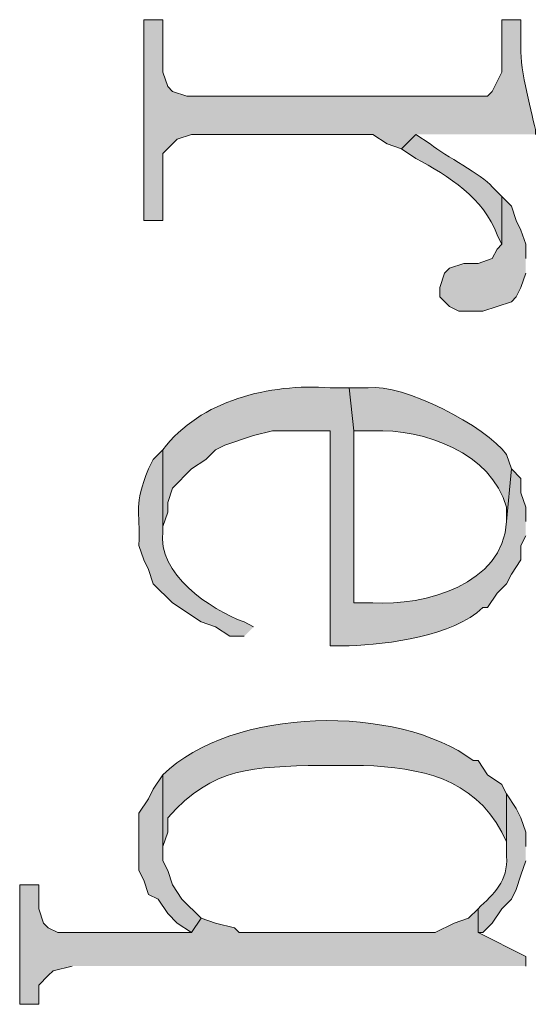
# Model space of a CAD drawing. Units: inches. Extents: x 0 to 11.7, y 0 to 16.5.
# Drawn here: x 5.8 to 5.9, y 12 to 12.2 of the extents above; entities that cross this region are included whole.
import ezdxf

# ---------------------------------------------------------------- set-up
doc = ezdxf.new("R2010")
doc.units = ezdxf.units.IN
doc.header["$MEASUREMENT"] = 0
doc.layers.add('Layer 1', color=7, linetype='Continuous')

# ---------------------------------------------------------------- blocks, each defined once
blk = doc.blocks.new('block 3')
at = {"layer": 'Layer 1', "true_color": 0xffffff}
h = blk.add_hatch(color=7, dxfattribs=at)
edge = h.paths.add_edge_path()
edge.add_spline(control_points=[(5.92112, 12.18165), (5.92112, 12.18165), (5.92112, 12.18249), (5.92112, 12.18249), (5.92027, 12.1862), (5.91821, 12.19407), (5.91861, 12.19749), (5.91861, 12.19749), (5.91861, 12.20165), (5.91861, 12.20165), (5.91861, 12.20165), (5.91528, 12.20165), (5.91528, 12.20165), (5.91528, 12.20165), (5.91528, 12.19248), (5.91528, 12.19248), (5.91528, 12.19248), (5.91361, 12.18915), (5.91361, 12.18915), (5.91361, 12.18915), (5.91277, 12.18832), (5.91277, 12.18832), (5.91277, 12.18832), (5.86028, 12.18832), (5.86028, 12.18832), (5.86028, 12.18832), (5.85777, 12.18915), (5.85777, 12.18915), (5.85777, 12.18915), (5.85695, 12.18999), (5.85695, 12.18999), (5.85695, 12.18999), (5.85611, 12.19248), (5.85611, 12.19248), (5.85611, 12.19248), (5.85611, 12.20165), (5.85611, 12.20165), (5.85611, 12.20165), (5.85278, 12.20165), (5.85278, 12.20165), (5.85278, 12.20165), (5.85278, 12.16665), (5.85278, 12.16665), (5.85278, 12.16665), (5.85611, 12.16665), (5.85611, 12.16665), (5.85611, 12.16665), (5.85611, 12.17832), (5.85611, 12.17832), (5.85611, 12.17832), (5.85777, 12.17999), (5.85777, 12.17999), (5.85777, 12.17999), (5.85862, 12.18082), (5.85862, 12.18082), (5.85862, 12.18082), (5.86111, 12.18165), (5.86111, 12.18165), (5.86111, 12.18165), (5.89278, 12.18165), (5.89278, 12.18165), (5.89278, 12.18165), (5.89528, 12.17999), (5.89528, 12.17999), (5.89528, 12.17999), (5.89777, 12.17915), (5.89777, 12.17915), (5.89777, 12.17915), (5.90028, 12.18165), (5.90028, 12.18165)], knot_values=[0, 0, 0, 0, 0.013889, 0.013889, 0.013889, 0.027778, 0.027778, 0.027778, 0.041667, 0.041667, 0.041667, 0.055556, 0.055556, 0.055556, 0.069444, 0.069444, 0.069444, 0.083333, 0.083333, 0.083333, 0.097222, 0.097222, 0.097222, 0.111111, 0.111111, 0.111111, 0.125, 0.125, 0.125, 0.138889, 0.138889, 0.138889, 0.152778, 0.152778, 0.152778, 0.166667, 0.166667, 0.166667, 0.180556, 0.180556, 0.180556, 0.194444, 0.194444, 0.194444, 0.208333, 0.208333, 0.208333, 0.222222, 0.222222, 0.222222, 0.236111, 0.236111, 0.236111, 0.25, 0.25, 0.25, 0.263889, 0.263889, 0.263889, 0.277778, 0.277778, 0.277778, 0.291667, 0.291667, 0.291667, 0.305556, 0.305556, 0.305556, 0.319444, 0.319444, 0.319444, 0.319444], degree=3, periodic=0)
edge.add_line((5.90028, 12.18165), (5.92112, 12.18165))
h = blk.add_hatch(color=7, dxfattribs=at)
edge = h.paths.add_edge_path()
edge.add_spline(control_points=[(5.91528, 12.17082), (5.91528, 12.17082), (5.91361, 12.17249), (5.91361, 12.17249), (5.91176, 12.17472), (5.90542, 12.17782), (5.90278, 12.17999), (5.90278, 12.17999), (5.90028, 12.18165), (5.90028, 12.18165), (5.90028, 12.18165), (5.89777, 12.17915), (5.89777, 12.17915), (5.89777, 12.17915), (5.90028, 12.17748), (5.90028, 12.17748), (5.90592, 12.1744), (5.91218, 12.17051), (5.91444, 12.16415), (5.91444, 12.16415), (5.91528, 12.16248), (5.91528, 12.16248)], knot_values=[0, 0, 0, 0, 0.013889, 0.013889, 0.013889, 0.027778, 0.027778, 0.027778, 0.041667, 0.041667, 0.041667, 0.055556, 0.055556, 0.055556, 0.069444, 0.069444, 0.069444, 0.083333, 0.083333, 0.083333, 0.097222, 0.097222, 0.097222, 0.097222], degree=3, periodic=0)
edge.add_line((5.91528, 12.16248), (5.91528, 12.17082))
for points in [[(5.91945, 12.15999), (5.91945, 12.16249), (5.91861, 12.16498), (5.91778, 12.16665), (5.91694, 12.16915), (5.91528, 12.17082), (5.91528, 12.16249), (5.91444, 12.16166), (5.91361, 12.15999), (5.91111, 12.15915), (5.90861, 12.15915), (5.90611, 12.15832), (5.90526, 12.15748), (5.90445, 12.15499), (5.90445, 12.15332), (5.90611, 12.15165), (5.90778, 12.15082), (5.91195, 12.15082), (5.91694, 12.15249), (5.91778, 12.15332), (5.91861, 12.15499), (5.91945, 12.15748)], [(5.86278, 12.04499), (5.85944, 12.04833), (5.85777, 12.05082), (5.85695, 12.05332), (5.85611, 12.05499), (5.85611, 12.06999), (5.85444, 12.06749), (5.85361, 12.06582), (5.85194, 12.06332), (5.85194, 12.05332), (5.85278, 12.05164), (5.85361, 12.04915), (5.85528, 12.04833), (5.85695, 12.04582), (5.85862, 12.04414), (5.86111, 12.04249)], [(5.91945, 12.03666), (5.91945, 12.03832), (5.91111, 12.04249), (5.91111, 12.04666), (5.90945, 12.04499), (5.90694, 12.04416), (5.90361, 12.04249), (5.86944, 12.04249), (5.86861, 12.04332), (5.86528, 12.04416), (5.86278, 12.04499), (5.86111, 12.04249), (5.83778, 12.04249), (5.83611, 12.04332), (5.83528, 12.04416), (5.83445, 12.04666), (5.83445, 12.05082), (5.83112, 12.05082), (5.83112, 12.02999), (5.83445, 12.02999), (5.83445, 12.03333), (5.83611, 12.03499), (5.83695, 12.03582), (5.84028, 12.03666)]]:
    blk.add_hatch(color=7, dxfattribs=at).paths.add_polyline_path(points)
h = blk.add_hatch(color=7, dxfattribs=at)
edge = h.paths.add_edge_path()
edge.add_spline(control_points=[(5.91945, 12.11415), (5.91945, 12.11415), (5.91945, 12.11665), (5.91945, 12.11665), (5.91945, 12.11665), (5.91861, 12.11915), (5.91861, 12.11915), (5.91861, 12.11915), (5.91861, 12.12165), (5.91861, 12.12165), (5.91861, 12.12165), (5.91694, 12.12332), (5.91694, 12.12332), (5.91694, 12.12332), (5.91611, 12.11415), (5.91611, 12.11415), (5.91546, 12.10312), (5.90176, 12.09945), (5.89278, 12.09998), (5.89278, 12.09998), (5.88944, 12.09998), (5.88944, 12.09998), (5.88944, 12.09998), (5.88944, 12.12998), (5.88944, 12.12998), (5.88944, 12.12998), (5.88862, 12.13749), (5.88862, 12.13749), (5.88862, 12.13749), (5.88528, 12.13749), (5.88528, 12.13749), (5.87467, 12.1382), (5.86271, 12.1354), (5.85611, 12.12665), (5.85611, 12.12665), (5.85611, 12.11248), (5.85611, 12.11248), (5.85611, 12.11248), (5.85611, 12.11332), (5.85611, 12.11332), (5.85611, 12.11332), (5.85695, 12.11582), (5.85695, 12.11582), (5.85695, 12.11582), (5.85695, 12.11749), (5.85695, 12.11749), (5.85695, 12.11749), (5.85777, 12.11998), (5.85777, 12.11998), (5.85777, 12.11998), (5.86111, 12.12332), (5.86111, 12.12332), (5.86111, 12.12332), (5.86359, 12.12499), (5.86359, 12.12499), (5.86359, 12.12499), (5.86528, 12.12665), (5.86528, 12.12665), (5.86528, 12.12665), (5.86694, 12.12748), (5.86694, 12.12748), (5.86694, 12.12748), (5.87195, 12.12915), (5.87195, 12.12915), (5.87195, 12.12915), (5.87527, 12.12998), (5.87527, 12.12998), (5.87527, 12.12998), (5.88528, 12.12998), (5.88528, 12.12998), (5.88528, 12.12998), (5.88528, 12.09248), (5.88528, 12.09248), (5.88528, 12.09248), (5.88862, 12.09248), (5.88862, 12.09248), (5.89536, 12.09276), (5.90683, 12.0942), (5.91195, 12.09915), (5.91195, 12.09915), (5.91277, 12.09915), (5.91277, 12.09915), (5.91277, 12.09915), (5.91444, 12.10165), (5.91444, 12.10165), (5.91444, 12.10165), (5.91611, 12.10332), (5.91611, 12.10332), (5.91611, 12.10332), (5.91694, 12.10498), (5.91694, 12.10498), (5.91694, 12.10498), (5.91861, 12.10748), (5.91861, 12.10748), (5.91861, 12.10748), (5.91861, 12.10999), (5.91861, 12.10999), (5.91861, 12.10999), (5.91945, 12.11165), (5.91945, 12.11165)], knot_values=[0, 0, 0, 0, 0.013889, 0.013889, 0.013889, 0.027778, 0.027778, 0.027778, 0.041667, 0.041667, 0.041667, 0.055556, 0.055556, 0.055556, 0.069444, 0.069444, 0.069444, 0.083333, 0.083333, 0.083333, 0.097222, 0.097222, 0.097222, 0.111111, 0.111111, 0.111111, 0.125, 0.125, 0.125, 0.138889, 0.138889, 0.138889, 0.152778, 0.152778, 0.152778, 0.166667, 0.166667, 0.166667, 0.180556, 0.180556, 0.180556, 0.194444, 0.194444, 0.194444, 0.208333, 0.208333, 0.208333, 0.222222, 0.222222, 0.222222, 0.236111, 0.236111, 0.236111, 0.25, 0.25, 0.25, 0.263889, 0.263889, 0.263889, 0.277778, 0.277778, 0.277778, 0.291667, 0.291667, 0.291667, 0.305556, 0.305556, 0.305556, 0.319444, 0.319444, 0.319444, 0.333333, 0.333333, 0.333333, 0.347222, 0.347222, 0.347222, 0.361111, 0.361111, 0.361111, 0.375, 0.375, 0.375, 0.388889, 0.388889, 0.388889, 0.402778, 0.402778, 0.402778, 0.416667, 0.416667, 0.416667, 0.430556, 0.430556, 0.430556, 0.444444, 0.444444, 0.444444, 0.458333, 0.458333, 0.458333, 0.458333], degree=3, periodic=0)
edge.add_line((5.91945, 12.11165), (5.91945, 12.11415))
h = blk.add_hatch(color=7, dxfattribs=at)
edge = h.paths.add_edge_path()
edge.add_spline(control_points=[(5.91694, 12.12332), (5.91694, 12.12332), (5.9161, 12.12582), (5.9161, 12.12582), (5.91249, 12.13083), (5.89802, 12.13824), (5.89194, 12.13749), (5.89194, 12.13749), (5.88862, 12.13749), (5.88862, 12.13749), (5.88862, 12.13749), (5.88944, 12.12998), (5.88944, 12.12998), (5.88944, 12.12998), (5.89278, 12.12998), (5.89278, 12.12998), (5.90172, 12.13032), (5.9134, 12.12617), (5.9161, 12.11665), (5.9161, 12.11665), (5.9161, 12.11415), (5.9161, 12.11415)], knot_values=[0, 0, 0, 0, 0.013889, 0.013889, 0.013889, 0.027778, 0.027778, 0.027778, 0.041667, 0.041667, 0.041667, 0.055556, 0.055556, 0.055556, 0.069444, 0.069444, 0.069444, 0.083333, 0.083333, 0.083333, 0.097222, 0.097222, 0.097222, 0.097222], degree=3, periodic=0)
edge.add_line((5.9161, 12.11415), (5.91694, 12.12332))
h = blk.add_hatch(color=7, dxfattribs=at)
edge = h.paths.add_edge_path()
edge.add_spline(control_points=[(5.87195, 12.09582), (5.87195, 12.09582), (5.87028, 12.09665), (5.87028, 12.09665), (5.86441, 12.0988), (5.85498, 12.10508), (5.85611, 12.11248), (5.85611, 12.11248), (5.85611, 12.12665), (5.85611, 12.12665), (5.85611, 12.12665), (5.85444, 12.12499), (5.85444, 12.12499), (5.85444, 12.12499), (5.85361, 12.12332), (5.85361, 12.12332), (5.85099, 12.11683), (5.85217, 12.11643), (5.85194, 12.10999), (5.85194, 12.10999), (5.85278, 12.10748), (5.85278, 12.10748), (5.85278, 12.10748), (5.85361, 12.10582), (5.85361, 12.10582), (5.85361, 12.10582), (5.85444, 12.10332), (5.85444, 12.10332), (5.85444, 12.10332), (5.85777, 12.09998), (5.85777, 12.09998), (5.85777, 12.09998), (5.86278, 12.09665), (5.86278, 12.09665), (5.86278, 12.09665), (5.8653, 12.09582), (5.8653, 12.09582), (5.8653, 12.09582), (5.86778, 12.09415), (5.86778, 12.09415), (5.86778, 12.09415), (5.87028, 12.09415), (5.87028, 12.09415)], knot_values=[0, 0, 0, 0, 0.013889, 0.013889, 0.013889, 0.027778, 0.027778, 0.027778, 0.041667, 0.041667, 0.041667, 0.055556, 0.055556, 0.055556, 0.069444, 0.069444, 0.069444, 0.083333, 0.083333, 0.083333, 0.097222, 0.097222, 0.097222, 0.111111, 0.111111, 0.111111, 0.125, 0.125, 0.125, 0.138889, 0.138889, 0.138889, 0.152778, 0.152778, 0.152778, 0.166667, 0.166667, 0.166667, 0.180556, 0.180556, 0.180556, 0.194444, 0.194444, 0.194444, 0.194444], degree=3, periodic=0)
edge.add_line((5.87028, 12.09415), (5.87195, 12.09582))
h = blk.add_hatch(color=7, dxfattribs=at)
edge = h.paths.add_edge_path()
edge.add_spline(control_points=[(5.91611, 12.06665), (5.91611, 12.06665), (5.91528, 12.06832), (5.91528, 12.06832), (5.91528, 12.06832), (5.91277, 12.06999), (5.91277, 12.06999), (5.91277, 12.06999), (5.91111, 12.07248), (5.91111, 12.07248), (5.91111, 12.07248), (5.91028, 12.07248), (5.91028, 12.07248), (5.89711, 12.08238), (5.86814, 12.08187), (5.85611, 12.06999), (5.85611, 12.06999), (5.85611, 12.05748), (5.85611, 12.05748), (5.85611, 12.05748), (5.85695, 12.05998), (5.85695, 12.05998), (5.85695, 12.05998), (5.85695, 12.06249), (5.85695, 12.06249), (5.86495, 12.07154), (5.87185, 12.07134), (5.88361, 12.07165), (5.88361, 12.07165), (5.89111, 12.07165), (5.89111, 12.07165), (5.90101, 12.07118), (5.91021, 12.06954), (5.91528, 12.05998), (5.91528, 12.05998), (5.91611, 12.05832), (5.91611, 12.05832), (5.91611, 12.05832), (5.91611, 12.05581), (5.91611, 12.05581)], knot_values=[0, 0, 0, 0, 0.013889, 0.013889, 0.013889, 0.027778, 0.027778, 0.027778, 0.041667, 0.041667, 0.041667, 0.055556, 0.055556, 0.055556, 0.069444, 0.069444, 0.069444, 0.083333, 0.083333, 0.083333, 0.097222, 0.097222, 0.097222, 0.111111, 0.111111, 0.111111, 0.125, 0.125, 0.125, 0.138889, 0.138889, 0.138889, 0.152778, 0.152778, 0.152778, 0.166667, 0.166667, 0.166667, 0.180556, 0.180556, 0.180556, 0.180556], degree=3, periodic=0)
edge.add_line((5.91611, 12.05581), (5.91611, 12.06665))
h = blk.add_hatch(color=7, dxfattribs=at)
edge = h.paths.add_edge_path()
edge.add_spline(control_points=[(5.91945, 12.05749), (5.91945, 12.05749), (5.91945, 12.05999), (5.91945, 12.05999), (5.91945, 12.05999), (5.91861, 12.06249), (5.91861, 12.06249), (5.91861, 12.06249), (5.91778, 12.06415), (5.91778, 12.06415), (5.91778, 12.06415), (5.91611, 12.06666), (5.91611, 12.06666), (5.91611, 12.06666), (5.91611, 12.05582), (5.91611, 12.05582), (5.9164, 12.05146), (5.91389, 12.04928), (5.91111, 12.04666), (5.91111, 12.04666), (5.91111, 12.04249), (5.91111, 12.04249), (5.91111, 12.04249), (5.91195, 12.04249), (5.91195, 12.04249), (5.91195, 12.04249), (5.91361, 12.04416), (5.91361, 12.04416), (5.91361, 12.04416), (5.91528, 12.04666), (5.91528, 12.04666), (5.91528, 12.04666), (5.91694, 12.04832), (5.91694, 12.04832), (5.91694, 12.04832), (5.91778, 12.04999), (5.91778, 12.04999), (5.91778, 12.04999), (5.91861, 12.05249), (5.91861, 12.05249), (5.91861, 12.05249), (5.91945, 12.05499), (5.91945, 12.05499)], knot_values=[0, 0, 0, 0, 0.013889, 0.013889, 0.013889, 0.027778, 0.027778, 0.027778, 0.041667, 0.041667, 0.041667, 0.055556, 0.055556, 0.055556, 0.069444, 0.069444, 0.069444, 0.083333, 0.083333, 0.083333, 0.097222, 0.097222, 0.097222, 0.111111, 0.111111, 0.111111, 0.125, 0.125, 0.125, 0.138889, 0.138889, 0.138889, 0.152778, 0.152778, 0.152778, 0.166667, 0.166667, 0.166667, 0.180556, 0.180556, 0.180556, 0.194444, 0.194444, 0.194444, 0.194444], degree=3, periodic=0)
edge.add_line((5.91945, 12.05499), (5.91945, 12.05749))
at = {"layer": 'Layer 1', "lineweight": 0}
for points in [[(5.91945, 12.15999), (5.91945, 12.16249), (5.91861, 12.16498), (5.91778, 12.16665), (5.91694, 12.16915), (5.91528, 12.17082), (5.91528, 12.16249), (5.91444, 12.16166), (5.91361, 12.15999), (5.91111, 12.15915), (5.90861, 12.15915), (5.90611, 12.15832), (5.90526, 12.15748), (5.90445, 12.15499), (5.90445, 12.15332), (5.90611, 12.15165), (5.90778, 12.15082), (5.91195, 12.15082), (5.91694, 12.15249), (5.91778, 12.15332), (5.91861, 12.15499), (5.91945, 12.15748)], [(5.86278, 12.04499), (5.85944, 12.04833), (5.85777, 12.05082), (5.85695, 12.05332), (5.85611, 12.05499), (5.85611, 12.06999), (5.85444, 12.06749), (5.85361, 12.06582), (5.85194, 12.06332), (5.85194, 12.05332), (5.85278, 12.05164), (5.85361, 12.04915), (5.85528, 12.04833), (5.85695, 12.04582), (5.85862, 12.04414), (5.86111, 12.04249)], [(5.91945, 12.03666), (5.91945, 12.03832), (5.91111, 12.04249), (5.91111, 12.04666), (5.90945, 12.04499), (5.90694, 12.04416), (5.90361, 12.04249), (5.86944, 12.04249), (5.86861, 12.04332), (5.86528, 12.04416), (5.86278, 12.04499), (5.86111, 12.04249), (5.83778, 12.04249), (5.83611, 12.04332), (5.83528, 12.04416), (5.83445, 12.04666), (5.83445, 12.05082), (5.83112, 12.05082), (5.83112, 12.02999), (5.83445, 12.02999), (5.83445, 12.03333), (5.83611, 12.03499), (5.83695, 12.03582), (5.84028, 12.03666)]]:
    blk.add_lwpolyline(points, dxfattribs=at)
for points, knots in [([(5.92112, 12.18165), (5.92112, 12.18165), (5.92112, 12.18249), (5.92112, 12.18249), (5.92027, 12.1862), (5.91821, 12.19407), (5.91861, 12.19749), (5.91861, 12.19749), (5.91861, 12.20165), (5.91861, 12.20165), (5.91861, 12.20165), (5.91528, 12.20165), (5.91528, 12.20165), (5.91528, 12.20165), (5.91528, 12.19248), (5.91528, 12.19248), (5.91528, 12.19248), (5.91361, 12.18915), (5.91361, 12.18915), (5.91361, 12.18915), (5.91277, 12.18832), (5.91277, 12.18832), (5.91277, 12.18832), (5.86028, 12.18832), (5.86028, 12.18832), (5.86028, 12.18832), (5.85777, 12.18915), (5.85777, 12.18915), (5.85777, 12.18915), (5.85695, 12.18999), (5.85695, 12.18999), (5.85695, 12.18999), (5.85611, 12.19248), (5.85611, 12.19248), (5.85611, 12.19248), (5.85611, 12.20165), (5.85611, 12.20165), (5.85611, 12.20165), (5.85278, 12.20165), (5.85278, 12.20165), (5.85278, 12.20165), (5.85278, 12.16665), (5.85278, 12.16665), (5.85278, 12.16665), (5.85611, 12.16665), (5.85611, 12.16665), (5.85611, 12.16665), (5.85611, 12.17832), (5.85611, 12.17832), (5.85611, 12.17832), (5.85777, 12.17999), (5.85777, 12.17999), (5.85777, 12.17999), (5.85862, 12.18082), (5.85862, 12.18082), (5.85862, 12.18082), (5.86111, 12.18165), (5.86111, 12.18165), (5.86111, 12.18165), (5.89278, 12.18165), (5.89278, 12.18165), (5.89278, 12.18165), (5.89528, 12.17999), (5.89528, 12.17999), (5.89528, 12.17999), (5.89777, 12.17915), (5.89777, 12.17915), (5.89777, 12.17915), (5.90028, 12.18165), (5.90028, 12.18165)], [0, 0, 0, 0, 1, 1, 1, 2, 2, 2, 3, 3, 3, 4, 4, 4, 5, 5, 5, 6, 6, 6, 7, 7, 7, 8, 8, 8, 9, 9, 9, 10, 10, 10, 11, 11, 11, 12, 12, 12, 13, 13, 13, 14, 14, 14, 15, 15, 15, 16, 16, 16, 17, 17, 17, 18, 18, 18, 19, 19, 19, 20, 20, 20, 21, 21, 21, 22, 22, 22, 23, 23, 23, 23]), ([(5.91528, 12.17082), (5.91528, 12.17082), (5.91361, 12.17249), (5.91361, 12.17249), (5.91176, 12.17472), (5.90542, 12.17782), (5.90278, 12.17999), (5.90278, 12.17999), (5.90028, 12.18165), (5.90028, 12.18165), (5.90028, 12.18165), (5.89777, 12.17915), (5.89777, 12.17915), (5.89777, 12.17915), (5.90028, 12.17748), (5.90028, 12.17748), (5.90592, 12.1744), (5.91218, 12.17051), (5.91444, 12.16415), (5.91444, 12.16415), (5.91528, 12.16248), (5.91528, 12.16248)], [0, 0, 0, 0, 1, 1, 1, 2, 2, 2, 3, 3, 3, 4, 4, 4, 5, 5, 5, 6, 6, 6, 7, 7, 7, 7]), ([(5.91945, 12.11415), (5.91945, 12.11415), (5.91945, 12.11665), (5.91945, 12.11665), (5.91945, 12.11665), (5.91861, 12.11915), (5.91861, 12.11915), (5.91861, 12.11915), (5.91861, 12.12165), (5.91861, 12.12165), (5.91861, 12.12165), (5.91694, 12.12332), (5.91694, 12.12332), (5.91694, 12.12332), (5.91611, 12.11415), (5.91611, 12.11415), (5.91546, 12.10312), (5.90176, 12.09945), (5.89278, 12.09998), (5.89278, 12.09998), (5.88944, 12.09998), (5.88944, 12.09998), (5.88944, 12.09998), (5.88944, 12.12998), (5.88944, 12.12998), (5.88944, 12.12998), (5.88862, 12.13749), (5.88862, 12.13749), (5.88862, 12.13749), (5.88528, 12.13749), (5.88528, 12.13749), (5.87467, 12.1382), (5.86271, 12.1354), (5.85611, 12.12665), (5.85611, 12.12665), (5.85611, 12.11248), (5.85611, 12.11248), (5.85611, 12.11248), (5.85611, 12.11332), (5.85611, 12.11332), (5.85611, 12.11332), (5.85695, 12.11582), (5.85695, 12.11582), (5.85695, 12.11582), (5.85695, 12.11749), (5.85695, 12.11749), (5.85695, 12.11749), (5.85777, 12.11998), (5.85777, 12.11998), (5.85777, 12.11998), (5.86111, 12.12332), (5.86111, 12.12332), (5.86111, 12.12332), (5.86359, 12.12499), (5.86359, 12.12499), (5.86359, 12.12499), (5.86528, 12.12665), (5.86528, 12.12665), (5.86528, 12.12665), (5.86694, 12.12748), (5.86694, 12.12748), (5.86694, 12.12748), (5.87195, 12.12915), (5.87195, 12.12915), (5.87195, 12.12915), (5.87527, 12.12998), (5.87527, 12.12998), (5.87527, 12.12998), (5.88528, 12.12998), (5.88528, 12.12998), (5.88528, 12.12998), (5.88528, 12.09248), (5.88528, 12.09248), (5.88528, 12.09248), (5.88862, 12.09248), (5.88862, 12.09248), (5.89536, 12.09276), (5.90683, 12.0942), (5.91195, 12.09915), (5.91195, 12.09915), (5.91277, 12.09915), (5.91277, 12.09915), (5.91277, 12.09915), (5.91444, 12.10165), (5.91444, 12.10165), (5.91444, 12.10165), (5.91611, 12.10332), (5.91611, 12.10332), (5.91611, 12.10332), (5.91694, 12.10498), (5.91694, 12.10498), (5.91694, 12.10498), (5.91861, 12.10748), (5.91861, 12.10748), (5.91861, 12.10748), (5.91861, 12.10999), (5.91861, 12.10999), (5.91861, 12.10999), (5.91945, 12.11165), (5.91945, 12.11165)], [0, 0, 0, 0, 1, 1, 1, 2, 2, 2, 3, 3, 3, 4, 4, 4, 5, 5, 5, 6, 6, 6, 7, 7, 7, 8, 8, 8, 9, 9, 9, 10, 10, 10, 11, 11, 11, 12, 12, 12, 13, 13, 13, 14, 14, 14, 15, 15, 15, 16, 16, 16, 17, 17, 17, 18, 18, 18, 19, 19, 19, 20, 20, 20, 21, 21, 21, 22, 22, 22, 23, 23, 23, 24, 24, 24, 25, 25, 25, 26, 26, 26, 27, 27, 27, 28, 28, 28, 29, 29, 29, 30, 30, 30, 31, 31, 31, 32, 32, 32, 33, 33, 33, 33]), ([(5.91694, 12.12332), (5.91694, 12.12332), (5.9161, 12.12582), (5.9161, 12.12582), (5.91249, 12.13083), (5.89802, 12.13824), (5.89194, 12.13749), (5.89194, 12.13749), (5.88862, 12.13749), (5.88862, 12.13749), (5.88862, 12.13749), (5.88944, 12.12998), (5.88944, 12.12998), (5.88944, 12.12998), (5.89278, 12.12998), (5.89278, 12.12998), (5.90172, 12.13032), (5.9134, 12.12617), (5.9161, 12.11665), (5.9161, 12.11665), (5.9161, 12.11415), (5.9161, 12.11415)], [0, 0, 0, 0, 1, 1, 1, 2, 2, 2, 3, 3, 3, 4, 4, 4, 5, 5, 5, 6, 6, 6, 7, 7, 7, 7]), ([(5.87195, 12.09582), (5.87195, 12.09582), (5.87028, 12.09665), (5.87028, 12.09665), (5.86441, 12.0988), (5.85498, 12.10508), (5.85611, 12.11248), (5.85611, 12.11248), (5.85611, 12.12665), (5.85611, 12.12665), (5.85611, 12.12665), (5.85444, 12.12499), (5.85444, 12.12499), (5.85444, 12.12499), (5.85361, 12.12332), (5.85361, 12.12332), (5.85099, 12.11683), (5.85217, 12.11643), (5.85194, 12.10999), (5.85194, 12.10999), (5.85278, 12.10748), (5.85278, 12.10748), (5.85278, 12.10748), (5.85361, 12.10582), (5.85361, 12.10582), (5.85361, 12.10582), (5.85444, 12.10332), (5.85444, 12.10332), (5.85444, 12.10332), (5.85777, 12.09998), (5.85777, 12.09998), (5.85777, 12.09998), (5.86278, 12.09665), (5.86278, 12.09665), (5.86278, 12.09665), (5.8653, 12.09582), (5.8653, 12.09582), (5.8653, 12.09582), (5.86778, 12.09415), (5.86778, 12.09415), (5.86778, 12.09415), (5.87028, 12.09415), (5.87028, 12.09415)], [0, 0, 0, 0, 1, 1, 1, 2, 2, 2, 3, 3, 3, 4, 4, 4, 5, 5, 5, 6, 6, 6, 7, 7, 7, 8, 8, 8, 9, 9, 9, 10, 10, 10, 11, 11, 11, 12, 12, 12, 13, 13, 13, 14, 14, 14, 14]), ([(5.91611, 12.06665), (5.91611, 12.06665), (5.91528, 12.06832), (5.91528, 12.06832), (5.91528, 12.06832), (5.91277, 12.06999), (5.91277, 12.06999), (5.91277, 12.06999), (5.91111, 12.07248), (5.91111, 12.07248), (5.91111, 12.07248), (5.91028, 12.07248), (5.91028, 12.07248), (5.89711, 12.08238), (5.86814, 12.08187), (5.85611, 12.06999), (5.85611, 12.06999), (5.85611, 12.05748), (5.85611, 12.05748), (5.85611, 12.05748), (5.85695, 12.05998), (5.85695, 12.05998), (5.85695, 12.05998), (5.85695, 12.06249), (5.85695, 12.06249), (5.86495, 12.07154), (5.87185, 12.07134), (5.88361, 12.07165), (5.88361, 12.07165), (5.89111, 12.07165), (5.89111, 12.07165), (5.90101, 12.07118), (5.91021, 12.06954), (5.91528, 12.05998), (5.91528, 12.05998), (5.91611, 12.05832), (5.91611, 12.05832), (5.91611, 12.05832), (5.91611, 12.05581), (5.91611, 12.05581)], [0, 0, 0, 0, 1, 1, 1, 2, 2, 2, 3, 3, 3, 4, 4, 4, 5, 5, 5, 6, 6, 6, 7, 7, 7, 8, 8, 8, 9, 9, 9, 10, 10, 10, 11, 11, 11, 12, 12, 12, 13, 13, 13, 13]), ([(5.91945, 12.05749), (5.91945, 12.05749), (5.91945, 12.05999), (5.91945, 12.05999), (5.91945, 12.05999), (5.91861, 12.06249), (5.91861, 12.06249), (5.91861, 12.06249), (5.91778, 12.06415), (5.91778, 12.06415), (5.91778, 12.06415), (5.91611, 12.06666), (5.91611, 12.06666), (5.91611, 12.06666), (5.91611, 12.05582), (5.91611, 12.05582), (5.9164, 12.05146), (5.91389, 12.04928), (5.91111, 12.04666), (5.91111, 12.04666), (5.91111, 12.04249), (5.91111, 12.04249), (5.91111, 12.04249), (5.91195, 12.04249), (5.91195, 12.04249), (5.91195, 12.04249), (5.91361, 12.04416), (5.91361, 12.04416), (5.91361, 12.04416), (5.91528, 12.04666), (5.91528, 12.04666), (5.91528, 12.04666), (5.91694, 12.04832), (5.91694, 12.04832), (5.91694, 12.04832), (5.91778, 12.04999), (5.91778, 12.04999), (5.91778, 12.04999), (5.91861, 12.05249), (5.91861, 12.05249), (5.91861, 12.05249), (5.91945, 12.05499), (5.91945, 12.05499)], [0, 0, 0, 0, 1, 1, 1, 2, 2, 2, 3, 3, 3, 4, 4, 4, 5, 5, 5, 6, 6, 6, 7, 7, 7, 8, 8, 8, 9, 9, 9, 10, 10, 10, 11, 11, 11, 12, 12, 12, 13, 13, 13, 14, 14, 14, 14])]:
    blk.add_open_spline(points, degree=3, knots=knots, dxfattribs=at)

msp = doc.modelspace()

# ---------------------------------------------------------------- block references
at = {"layer": 'Layer 1'}
msp.add_blockref('block 3', (0, 0), dxfattribs=at)

doc.saveas('drawing.dxf')
